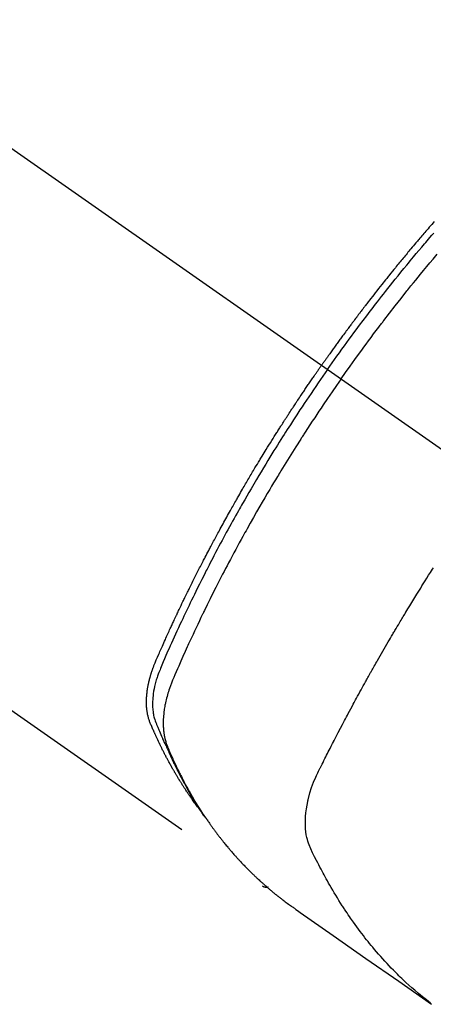
# Model space of a CAD drawing. Extents: x 27948 to 54421, y -25 to 8845.
# Drawn here: x 44880 to 44901, y 6765 to 6814 of the extents above; entities that cross this region are included whole.
import ezdxf

# ---------------------------------------------------------------- set-up
doc = ezdxf.new("R2010")
doc.units = 0
doc.header["$LTSCALE"] = 50
doc.header["$MEASUREMENT"] = 0
doc.linetypes.add('CENTER2', pattern=[1.125, 0.75, -0.125, 0.125, -0.125])
doc.linetypes.add('HIDDEN', pattern=[0.375, 0.25, -0.125])
doc.layers.add('150-機器', color=8, linetype='CONTINUOUS')

# ---------------------------------------------------------------- blocks, each defined once
blk = doc.blocks.new('F402_H')
at = {"layer": '150-機器', "color": 13, "linetype": 'CENTER2'}
blk.add_line((0, 0), (-244.018, -170.863), dxfattribs=at)
at = {"layer": '150-機器', "color": 13, "linetype": 'HIDDEN'}
blk.add_line((-140.96, -126.704), (-201.303, -168.957), dxfattribs=at)
for points in [[(-209.852, -135.844), (-209.789, -135.915), (-209.727, -135.987), (-209.665, -136.058), (-209.603, -136.13), (-209.541, -136.202), (-209.479, -136.273), (-209.429, -136.331), (-209.38, -136.389), (-209.33, -136.447), (-209.281, -136.504), (-209.231, -136.563), (-209.181, -136.621), (-209.132, -136.679), (-209.082, -136.737), (-209.046, -136.781), (-209.009, -136.824), (-208.972, -136.868), (-208.935, -136.911), (-208.873, -136.984), (-208.812, -137.057), (-208.75, -137.13), (-208.689, -137.203), (-208.64, -137.262), (-208.592, -137.321), (-208.543, -137.379), (-208.494, -137.438), (-208.446, -137.497), (-208.397, -137.555), (-208.348, -137.614), (-208.299, -137.673), (-208.251, -137.732), (-208.202, -137.79), (-208.154, -137.849), (-208.105, -137.908), (-208.057, -137.967), (-208.009, -138.027), (-207.961, -138.086), (-207.913, -138.145), (-207.841, -138.234), (-207.768, -138.323), (-207.696, -138.412), (-207.624, -138.502), (-207.588, -138.546), (-207.552, -138.591), (-207.517, -138.635), (-207.481, -138.68), (-207.421, -138.755), (-207.362, -138.83), (-207.302, -138.905), (-207.243, -138.98), (-207.16, -139.085), (-207.077, -139.19), (-206.994, -139.295), (-206.912, -139.401), (-206.841, -139.491), (-206.77, -139.582), (-206.7, -139.673), (-206.629, -139.764), (-206.594, -139.81), (-206.559, -139.855), (-206.523, -139.901), (-206.488, -139.947), (-206.459, -139.985), (-206.429, -140.024), (-206.399, -140.063), (-206.37, -140.101), (-206.33, -140.154), (-206.289, -140.207), (-206.249, -140.26), (-206.208, -140.313), (-206.185, -140.344), (-206.162, -140.375), (-206.138, -140.406), (-206.115, -140.436), (-206.091, -140.467), (-206.068, -140.497), (-206.045, -140.528), (-206.022, -140.559), (-206.01, -140.574), (-205.999, -140.59), (-205.987, -140.605), (-205.976, -140.62), (-205.93, -140.682), (-205.884, -140.744), (-205.838, -140.805), (-205.792, -140.866), (-205.769, -140.897), (-205.746, -140.928), (-205.723, -140.959), (-205.7, -140.989), (-205.665, -141.035), (-205.631, -141.082), (-205.596, -141.128), (-205.562, -141.174), (-205.539, -141.205), (-205.516, -141.236), (-205.493, -141.267), (-205.47, -141.298), (-205.425, -141.359), (-205.379, -141.421), (-205.334, -141.483), (-205.289, -141.544), (-205.255, -141.591), (-205.221, -141.638), (-205.187, -141.684), (-205.154, -141.731), (-205.12, -141.777), (-205.086, -141.824), (-205.052, -141.871), (-205.018, -141.917), (-204.984, -141.964), (-204.95, -142.01), (-204.916, -142.057), (-204.883, -142.104), (-204.849, -142.15), (-204.816, -142.197), (-204.782, -142.244), (-204.749, -142.291), (-204.716, -142.338), (-204.682, -142.385), (-204.649, -142.431), (-204.616, -142.478), (-204.593, -142.509), (-204.571, -142.541), (-204.549, -142.572), (-204.527, -142.603), (-204.502, -142.638), (-204.478, -142.672), (-204.453, -142.707), (-204.429, -142.742), (-204.414, -142.762), (-204.4, -142.782), (-204.386, -142.802), (-204.371, -142.823), (-204.355, -142.846), (-204.338, -142.87), (-204.322, -142.893), (-204.305, -142.917), (-204.289, -142.94), (-204.272, -142.963), (-204.256, -142.987), (-204.24, -143.01)], [(-205.21, -143.69), (-205.437, -143.368), (-205.665, -143.048), (-205.894, -142.727), (-206.124, -142.408), (-206.236, -142.255), (-206.348, -142.102), (-206.461, -141.949), (-206.574, -141.796), (-206.703, -141.622), (-206.833, -141.448), (-206.964, -141.275), (-207.094, -141.101), (-207.127, -141.058), (-207.159, -141.015), (-207.192, -140.972), (-207.225, -140.929), (-207.253, -140.891), (-207.282, -140.854), (-207.31, -140.817), (-207.339, -140.78), (-207.624, -140.409), (-207.911, -140.04), (-208.2, -139.673), (-208.49, -139.306), (-208.54, -139.243), (-208.591, -139.18), (-208.642, -139.117), (-208.692, -139.054), (-208.811, -138.907), (-208.93, -138.76), (-209.049, -138.613), (-209.169, -138.467), (-209.323, -138.279), (-209.478, -138.092), (-209.633, -137.906), (-209.789, -137.72), (-209.997, -137.473)], [(-204.534, -143.216), (-204.651, -143.05), (-204.768, -142.884), (-204.885, -142.718), (-205.003, -142.552), (-205.126, -142.381), (-205.25, -142.21), (-205.374, -142.039), (-205.498, -141.868), (-205.613, -141.71), (-205.729, -141.552), (-205.845, -141.395), (-205.962, -141.237), (-206.136, -141.004), (-206.311, -140.771), (-206.487, -140.539), (-206.664, -140.307), (-206.752, -140.192), (-206.841, -140.078), (-206.929, -139.963), (-207.018, -139.849), (-207.119, -139.719), (-207.221, -139.588), (-207.323, -139.459), (-207.425, -139.329), (-207.546, -139.176), (-207.667, -139.023), (-207.789, -138.87), (-207.911, -138.718), (-208.052, -138.543), (-208.193, -138.368), (-208.335, -138.194), (-208.478, -138.02), (-208.563, -137.916), (-208.649, -137.812), (-208.735, -137.708), (-208.821, -137.605), (-208.955, -137.444), (-209.089, -137.284), (-209.224, -137.124), (-209.359, -136.964), (-209.427, -136.884), (-209.495, -136.804), (-209.563, -136.725), (-209.631, -136.645), (-209.728, -136.532), (-209.826, -136.419)], [(-204.534, -143.216), (-204.417, -143.383), (-204.301, -143.55), (-204.186, -143.717), (-204.07, -143.884), (-203.951, -144.059), (-203.833, -144.233), (-203.715, -144.408), (-203.597, -144.583), (-203.488, -144.746), (-203.379, -144.908), (-203.271, -145.071), (-203.163, -145.235), (-203.003, -145.478), (-202.844, -145.723), (-202.686, -145.968), (-202.529, -146.213), (-202.451, -146.335), (-202.374, -146.457), (-202.296, -146.58), (-202.219, -146.702), (-202.131, -146.842), (-202.044, -146.982), (-201.957, -147.122), (-201.87, -147.262), (-201.767, -147.428), (-201.665, -147.595), (-201.563, -147.761), (-201.462, -147.928), (-201.346, -148.12), (-201.23, -148.313), (-201.114, -148.506), (-201, -148.7), (-200.931, -148.816), (-200.863, -148.932), (-200.795, -149.048), (-200.727, -149.164), (-200.622, -149.345), (-200.517, -149.526), (-200.413, -149.707), (-200.309, -149.889), (-200.257, -149.98), (-200.206, -150.071), (-200.154, -150.162), (-200.103, -150.254), (-200.029, -150.384), (-199.956, -150.514), (-199.884, -150.644), (-199.811, -150.774), (-199.732, -150.917), (-199.653, -151.061), (-199.575, -151.205), (-199.497, -151.349), (-199.426, -151.479), (-199.355, -151.61), (-199.285, -151.741), (-199.214, -151.872), (-199.13, -152.029), (-199.047, -152.186), (-198.964, -152.343), (-198.881, -152.501), (-198.82, -152.619), (-198.758, -152.737), (-198.697, -152.856), (-198.636, -152.974), (-198.602, -153.04), (-198.569, -153.106), (-198.535, -153.172), (-198.501, -153.238), (-198.388, -153.461), (-198.275, -153.685), (-198.163, -153.91), (-198.051, -154.134), (-197.98, -154.279), (-197.909, -154.425), (-197.838, -154.57), (-197.767, -154.716), (-197.703, -154.848), (-197.639, -154.98), (-197.576, -155.112), (-197.512, -155.245), (-197.449, -155.377), (-197.386, -155.51), (-197.323, -155.642), (-197.261, -155.775), (-197.186, -155.933), (-197.112, -156.092), (-197.038, -156.251), (-196.964, -156.411), (-196.897, -156.556), (-196.83, -156.703), (-196.764, -156.849), (-196.697, -156.995), (-196.643, -157.114), (-196.589, -157.233), (-196.535, -157.353), (-196.483, -157.473), (-196.417, -157.632), (-196.352, -157.793), (-196.288, -157.953), (-196.224, -158.113), (-196.195, -158.183), (-196.166, -158.253), (-196.138, -158.323), (-196.11, -158.393), (-196.09, -158.449), (-196.07, -158.506), (-196.051, -158.562), (-196.032, -158.619), (-196.011, -158.686), (-195.992, -158.753), (-195.973, -158.82), (-195.955, -158.888), (-195.926, -159.009), (-195.9, -159.131), (-195.878, -159.253), (-195.859, -159.376), (-195.847, -159.472), (-195.837, -159.568), (-195.83, -159.665), (-195.825, -159.762), (-195.823, -159.835), (-195.823, -159.908), (-195.824, -159.982), (-195.827, -160.055), (-195.832, -160.126), (-195.838, -160.196), (-195.846, -160.267), (-195.856, -160.337), (-195.866, -160.398), (-195.877, -160.459), (-195.89, -160.519), (-195.906, -160.579), (-195.929, -160.654), (-195.955, -160.728), (-195.983, -160.801), (-196.012, -160.874), (-196.026, -160.908), (-196.04, -160.942), (-196.053, -160.976), (-196.067, -161.009), (-196.083, -161.049), (-196.099, -161.088), (-196.114, -161.127), (-196.13, -161.166), (-196.164, -161.247), (-196.199, -161.328), (-196.233, -161.409), (-196.268, -161.49), (-196.283, -161.524), (-196.297, -161.557), (-196.312, -161.59), (-196.326, -161.623), (-196.346, -161.669), (-196.366, -161.714), (-196.387, -161.759), (-196.408, -161.804), (-196.436, -161.861), (-196.465, -161.917), (-196.494, -161.974), (-196.521, -162.031), (-196.541, -162.076), (-196.561, -162.12), (-196.58, -162.165), (-196.599, -162.21), (-196.612, -162.241), (-196.626, -162.272), (-196.64, -162.302), (-196.653, -162.333), (-196.695, -162.425), (-196.737, -162.517), (-196.779, -162.609), (-196.821, -162.7), (-196.844, -162.748), (-196.866, -162.796), (-196.889, -162.844), (-196.911, -162.891), (-196.928, -162.926), (-196.945, -162.96), (-196.962, -162.994), (-196.979, -163.029), (-196.995, -163.063), (-197.012, -163.097), (-197.029, -163.131), (-197.046, -163.165), (-197.07, -163.212), (-197.093, -163.258), (-197.117, -163.305), (-197.141, -163.352), (-197.167, -163.402), (-197.193, -163.453), (-197.22, -163.504), (-197.246, -163.554), (-197.264, -163.588), (-197.281, -163.621), (-197.299, -163.654), (-197.317, -163.688), (-197.335, -163.721), (-197.352, -163.755), (-197.37, -163.788), (-197.388, -163.821), (-197.406, -163.855), (-197.424, -163.888), (-197.442, -163.92), (-197.46, -163.953), (-197.496, -164.019), (-197.532, -164.085), (-197.568, -164.151), (-197.605, -164.217), (-197.619, -164.242), (-197.633, -164.266), (-197.646, -164.291), (-197.66, -164.315), (-197.683, -164.356), (-197.706, -164.397), (-197.73, -164.438), (-197.753, -164.479), (-197.779, -164.524), (-197.805, -164.568), (-197.831, -164.612), (-197.857, -164.657), (-197.888, -164.709), (-197.919, -164.761), (-197.951, -164.812), (-197.983, -164.864), (-197.997, -164.887), (-198.012, -164.911), (-198.027, -164.934), (-198.041, -164.957), (-198.071, -165.004), (-198.101, -165.051), (-198.131, -165.097), (-198.162, -165.144), (-198.184, -165.178), (-198.207, -165.213), (-198.23, -165.247), (-198.254, -165.281), (-198.27, -165.304), (-198.285, -165.327), (-198.301, -165.349), (-198.317, -165.372), (-198.351, -165.42), (-198.386, -165.468), (-198.421, -165.515), (-198.456, -165.563)], [(-198.111, -165.067), (-198.069, -165.013), (-198.028, -164.96), (-197.987, -164.906), (-197.947, -164.852), (-197.913, -164.806), (-197.88, -164.76), (-197.847, -164.714), (-197.815, -164.667), (-197.801, -164.648), (-197.788, -164.628), (-197.774, -164.609), (-197.761, -164.59), (-197.739, -164.558), (-197.717, -164.527), (-197.695, -164.496), (-197.674, -164.465), (-197.655, -164.438), (-197.636, -164.41), (-197.617, -164.383), (-197.599, -164.355), (-197.577, -164.323), (-197.556, -164.291), (-197.535, -164.259), (-197.514, -164.227), (-197.477, -164.172), (-197.44, -164.116), (-197.403, -164.06), (-197.367, -164.004), (-197.351, -163.98), (-197.336, -163.956), (-197.321, -163.932), (-197.305, -163.908), (-197.29, -163.883), (-197.275, -163.859), (-197.259, -163.834), (-197.244, -163.81), (-197.229, -163.785), (-197.213, -163.76), (-197.198, -163.735), (-197.183, -163.711), (-197.172, -163.695), (-197.162, -163.678), (-197.152, -163.662), (-197.142, -163.646), (-197.122, -163.613), (-197.102, -163.58), (-197.082, -163.547), (-197.063, -163.514), (-197.048, -163.489), (-197.032, -163.464), (-197.017, -163.439), (-197.002, -163.414), (-196.982, -163.381), (-196.963, -163.347), (-196.944, -163.314), (-196.924, -163.28), (-196.91, -163.255), (-196.895, -163.23), (-196.88, -163.205), (-196.866, -163.18), (-196.851, -163.154), (-196.837, -163.129), (-196.822, -163.103), (-196.808, -163.078), (-196.798, -163.061), (-196.788, -163.044), (-196.779, -163.027), (-196.769, -163.01), (-196.76, -162.993), (-196.75, -162.976), (-196.741, -162.959), (-196.731, -162.942), (-196.708, -162.899), (-196.684, -162.856), (-196.66, -162.814), (-196.637, -162.771), (-196.618, -162.737), (-196.599, -162.702), (-196.581, -162.668), (-196.562, -162.634), (-196.544, -162.599), (-196.525, -162.564), (-196.507, -162.529), (-196.488, -162.494), (-196.477, -162.472), (-196.466, -162.45), (-196.454, -162.428), (-196.443, -162.406), (-196.423, -162.367), (-196.403, -162.328), (-196.383, -162.288), (-196.363, -162.249), (-196.345, -162.214), (-196.327, -162.179), (-196.309, -162.143), (-196.291, -162.108), (-196.278, -162.081), (-196.265, -162.055), (-196.252, -162.028), (-196.239, -162.002), (-196.226, -161.975), (-196.213, -161.948), (-196.199, -161.921), (-196.186, -161.894), (-196.178, -161.876), (-196.169, -161.859), (-196.161, -161.841), (-196.152, -161.823), (-196.118, -161.751), (-196.084, -161.679), (-196.05, -161.606), (-196.016, -161.534), (-196.004, -161.507), (-195.992, -161.48), (-195.979, -161.452), (-195.967, -161.425), (-195.954, -161.398), (-195.942, -161.371), (-195.929, -161.343), (-195.917, -161.316), (-195.909, -161.297), (-195.901, -161.279), (-195.893, -161.261), (-195.885, -161.242), (-195.864, -161.196), (-195.844, -161.15), (-195.824, -161.104), (-195.804, -161.058), (-195.784, -161.012), (-195.764, -160.965), (-195.744, -160.919), (-195.725, -160.872), (-195.709, -160.834), (-195.693, -160.796), (-195.678, -160.757), (-195.664, -160.719), (-195.651, -160.68), (-195.638, -160.642), (-195.627, -160.603), (-195.616, -160.563), (-195.606, -160.526), (-195.597, -160.488), (-195.588, -160.45), (-195.58, -160.411), (-195.572, -160.372), (-195.564, -160.332), (-195.558, -160.292), (-195.552, -160.252), (-195.548, -160.223), (-195.544, -160.195), (-195.541, -160.166), (-195.538, -160.137), (-195.533, -160.088), (-195.529, -160.039), (-195.525, -159.99), (-195.522, -159.94), (-195.521, -159.907), (-195.52, -159.873), (-195.52, -159.839), (-195.519, -159.805), (-195.52, -159.768), (-195.52, -159.73), (-195.521, -159.692), (-195.522, -159.654), (-195.523, -159.626), (-195.524, -159.598), (-195.526, -159.57), (-195.527, -159.542), (-195.531, -159.488), (-195.536, -159.434), (-195.541, -159.38), (-195.547, -159.327), (-195.552, -159.287), (-195.557, -159.247), (-195.563, -159.207), (-195.569, -159.167), (-195.574, -159.133), (-195.579, -159.1), (-195.584, -159.066), (-195.59, -159.033), (-195.595, -159.011), (-195.599, -158.988), (-195.604, -158.966), (-195.608, -158.943), (-195.613, -158.917), (-195.619, -158.891), (-195.624, -158.864), (-195.63, -158.838), (-195.635, -158.815), (-195.64, -158.792), (-195.645, -158.77), (-195.651, -158.747), (-195.658, -158.72), (-195.664, -158.693), (-195.671, -158.666), (-195.678, -158.64), (-195.685, -158.612), (-195.693, -158.585), (-195.7, -158.558), (-195.707, -158.531), (-195.714, -158.507), (-195.721, -158.484), (-195.728, -158.461), (-195.734, -158.438), (-195.743, -158.411), (-195.751, -158.384), (-195.759, -158.357), (-195.768, -158.33), (-195.779, -158.295), (-195.79, -158.26), (-195.802, -158.225), (-195.814, -158.19), (-195.824, -158.163), (-195.833, -158.136), (-195.843, -158.109), (-195.853, -158.082), (-195.863, -158.055), (-195.873, -158.028), (-195.883, -158.001), (-195.893, -157.974), (-195.951, -157.831), (-196.011, -157.688), (-196.072, -157.547), (-196.135, -157.405), (-196.164, -157.338), (-196.194, -157.271), (-196.223, -157.203), (-196.253, -157.136), (-196.267, -157.102), (-196.282, -157.069), (-196.297, -157.035), (-196.312, -157.001), (-196.349, -156.917), (-196.386, -156.833), (-196.424, -156.749), (-196.462, -156.665), (-196.492, -156.598), (-196.522, -156.531), (-196.553, -156.463), (-196.583, -156.396), (-196.614, -156.329), (-196.645, -156.261), (-196.675, -156.194), (-196.706, -156.127), (-196.729, -156.076), (-196.752, -156.026), (-196.776, -155.975), (-196.799, -155.925), (-196.822, -155.875), (-196.845, -155.824), (-196.869, -155.774), (-196.892, -155.724), (-196.924, -155.656), (-196.955, -155.589), (-196.987, -155.521), (-197.018, -155.454), (-197.026, -155.437), (-197.033, -155.42), (-197.041, -155.403), (-197.049, -155.387), (-197.073, -155.336), (-197.097, -155.286), (-197.121, -155.235), (-197.145, -155.185), (-197.193, -155.084), (-197.241, -154.983), (-197.289, -154.882), (-197.338, -154.781), (-197.362, -154.731), (-197.386, -154.681), (-197.41, -154.631), (-197.435, -154.58), (-197.451, -154.547), (-197.467, -154.513), (-197.483, -154.479), (-197.5, -154.446), (-197.516, -154.412), (-197.533, -154.379), (-197.549, -154.345), (-197.566, -154.312), (-197.59, -154.261), (-197.615, -154.21), (-197.64, -154.16), (-197.665, -154.109), (-197.698, -154.042), (-197.731, -153.975), (-197.764, -153.908), (-197.798, -153.841), (-197.831, -153.774), (-197.864, -153.706), (-197.898, -153.639), (-197.931, -153.572), (-197.965, -153.505), (-197.999, -153.438), (-198.033, -153.371), (-198.067, -153.304), (-198.101, -153.237), (-198.135, -153.17), (-198.169, -153.103), (-198.203, -153.036), (-198.237, -152.969), (-198.272, -152.902), (-198.306, -152.835), (-198.34, -152.769), (-198.366, -152.718), (-198.393, -152.668), (-198.419, -152.618), (-198.445, -152.568), (-198.488, -152.484), (-198.532, -152.401), (-198.575, -152.317), (-198.619, -152.234), (-198.645, -152.184), (-198.671, -152.134), (-198.697, -152.084), (-198.724, -152.034), (-198.759, -151.967), (-198.794, -151.9), (-198.83, -151.833), (-198.866, -151.766), (-198.901, -151.7), (-198.937, -151.633), (-198.973, -151.567), (-199.008, -151.5), (-199.044, -151.433), (-199.08, -151.367), (-199.116, -151.3), (-199.152, -151.234), (-199.197, -151.151), (-199.243, -151.068), (-199.288, -150.984), (-199.334, -150.901), (-199.379, -150.818), (-199.425, -150.735), (-199.471, -150.652), (-199.517, -150.569), (-199.563, -150.486), (-199.609, -150.403), (-199.655, -150.32), (-199.701, -150.238), (-199.738, -150.171), (-199.776, -150.105), (-199.813, -150.039), (-199.85, -149.972), (-199.888, -149.906), (-199.926, -149.839), (-199.963, -149.773), (-200.001, -149.706), (-200.029, -149.657), (-200.058, -149.607), (-200.086, -149.558), (-200.114, -149.508), (-200.162, -149.425), (-200.209, -149.343), (-200.257, -149.26), (-200.305, -149.177), (-200.343, -149.112), (-200.382, -149.046), (-200.42, -148.98), (-200.459, -148.914), (-200.497, -148.848), (-200.536, -148.782), (-200.574, -148.716), (-200.613, -148.651), (-200.651, -148.585), (-200.69, -148.519), (-200.729, -148.453), (-200.768, -148.388), (-200.807, -148.322), (-200.846, -148.257), (-200.885, -148.191), (-200.924, -148.126), (-200.983, -148.027), (-201.042, -147.929), (-201.101, -147.831), (-201.161, -147.733), (-201.19, -147.684), (-201.22, -147.635), (-201.25, -147.586), (-201.279, -147.537), (-201.329, -147.455), (-201.379, -147.374), (-201.429, -147.292), (-201.48, -147.211), (-201.55, -147.097), (-201.62, -146.983), (-201.691, -146.869), (-201.762, -146.756), (-201.823, -146.658), (-201.884, -146.561), (-201.945, -146.463), (-202.007, -146.366), (-202.037, -146.317), (-202.068, -146.268), (-202.099, -146.22), (-202.13, -146.171), (-202.156, -146.13), (-202.182, -146.089), (-202.208, -146.048), (-202.235, -146.007), (-202.271, -145.951), (-202.307, -145.895), (-202.343, -145.839), (-202.379, -145.783), (-202.4, -145.75), (-202.42, -145.718), (-202.441, -145.685), (-202.462, -145.653), (-202.483, -145.62), (-202.504, -145.588), (-202.525, -145.555), (-202.546, -145.523), (-202.556, -145.507), (-202.567, -145.491), (-202.577, -145.475), (-202.588, -145.459), (-202.63, -145.395), (-202.672, -145.331), (-202.714, -145.266), (-202.756, -145.202), (-202.777, -145.17), (-202.798, -145.138), (-202.819, -145.105), (-202.84, -145.073), (-202.872, -145.025), (-202.903, -144.977), (-202.935, -144.929), (-202.966, -144.88), (-202.988, -144.848), (-203.009, -144.816), (-203.03, -144.784), (-203.051, -144.752), (-203.094, -144.689), (-203.136, -144.625), (-203.179, -144.561), (-203.221, -144.498), (-203.253, -144.45), (-203.286, -144.402), (-203.318, -144.354), (-203.35, -144.307), (-203.382, -144.259), (-203.414, -144.211), (-203.447, -144.163), (-203.479, -144.116), (-203.511, -144.068), (-203.543, -144.02), (-203.575, -143.972), (-203.608, -143.925), (-203.64, -143.877), (-203.673, -143.83), (-203.706, -143.782), (-203.738, -143.735), (-203.771, -143.687), (-203.803, -143.64), (-203.836, -143.593), (-203.868, -143.546), (-203.89, -143.514), (-203.912, -143.482), (-203.934, -143.451), (-203.955, -143.419), (-203.98, -143.384), (-204.004, -143.349), (-204.028, -143.315), (-204.052, -143.28), (-204.066, -143.259), (-204.08, -143.239), (-204.094, -143.219), (-204.108, -143.198), (-204.125, -143.175), (-204.141, -143.151), (-204.158, -143.127), (-204.174, -143.104), (-204.19, -143.08), (-204.207, -143.057), (-204.223, -143.033), (-204.24, -143.01)], [(-205.21, -143.69), (-204.986, -144.013), (-204.762, -144.337), (-204.54, -144.662), (-204.319, -144.987), (-204.213, -145.145), (-204.107, -145.302), (-204.002, -145.46), (-203.897, -145.619), (-203.778, -145.8), (-203.659, -145.982), (-203.541, -146.163), (-203.422, -146.345), (-203.393, -146.391), (-203.363, -146.436), (-203.334, -146.482), (-203.305, -146.527), (-203.279, -146.567), (-203.254, -146.606), (-203.229, -146.646), (-203.204, -146.685), (-202.953, -147.08), (-202.705, -147.476), (-202.458, -147.873), (-202.213, -148.271), (-202.171, -148.34), (-202.129, -148.409), (-202.087, -148.478), (-202.045, -148.548), (-201.947, -148.709), (-201.85, -148.872), (-201.753, -149.034), (-201.656, -149.196), (-201.533, -149.405), (-201.41, -149.614), (-201.288, -149.824), (-201.166, -150.034), (-201.005, -150.314), (-200.845, -150.594), (-200.687, -150.876), (-200.529, -151.157), (-200.477, -151.251), (-200.425, -151.345), (-200.373, -151.439), (-200.321, -151.533), (-200.231, -151.697), (-200.141, -151.862), (-200.051, -152.027), (-199.962, -152.192), (-199.873, -152.357), (-199.785, -152.522), (-199.697, -152.687), (-199.61, -152.853), (-199.535, -152.994), (-199.461, -153.136), (-199.387, -153.278), (-199.313, -153.421), (-199.228, -153.586), (-199.143, -153.752), (-199.058, -153.918), (-198.974, -154.085), (-198.83, -154.369), (-198.688, -154.654), (-198.547, -154.94), (-198.407, -155.226), (-198.384, -155.273), (-198.361, -155.321), (-198.338, -155.369), (-198.315, -155.416), (-198.235, -155.583), (-198.155, -155.75), (-198.076, -155.917), (-197.996, -156.084), (-197.918, -156.251), (-197.84, -156.418), (-197.762, -156.585), (-197.684, -156.752), (-197.651, -156.824), (-197.618, -156.896), (-197.585, -156.968), (-197.552, -157.039), (-197.444, -157.278), (-197.337, -157.517), (-197.23, -157.756), (-197.124, -157.996), (-197.061, -158.139), (-196.998, -158.282), (-196.936, -158.426), (-196.875, -158.57), (-196.819, -158.705), (-196.766, -158.841), (-196.714, -158.978), (-196.665, -159.115), (-196.638, -159.195), (-196.613, -159.275), (-196.588, -159.355), (-196.565, -159.436), (-196.543, -159.514), (-196.523, -159.593), (-196.503, -159.673), (-196.485, -159.752), (-196.477, -159.786), (-196.469, -159.82), (-196.462, -159.855), (-196.454, -159.889), (-196.442, -159.952), (-196.431, -160.014), (-196.42, -160.077), (-196.41, -160.14), (-196.404, -160.183), (-196.398, -160.225), (-196.392, -160.268), (-196.387, -160.311), (-196.378, -160.394), (-196.37, -160.477), (-196.363, -160.56), (-196.358, -160.644), (-196.356, -160.711), (-196.354, -160.778), (-196.353, -160.845), (-196.354, -160.912), (-196.356, -160.968), (-196.358, -161.024), (-196.361, -161.08), (-196.365, -161.135), (-196.369, -161.181), (-196.373, -161.227), (-196.378, -161.272), (-196.384, -161.318), (-196.389, -161.354), (-196.395, -161.391), (-196.401, -161.427), (-196.407, -161.463), (-196.413, -161.498), (-196.42, -161.533), (-196.428, -161.568), (-196.436, -161.603), (-196.448, -161.655), (-196.462, -161.707), (-196.477, -161.759), (-196.492, -161.81), (-196.505, -161.849), (-196.519, -161.888), (-196.533, -161.926), (-196.548, -161.964), (-196.56, -161.995), (-196.572, -162.025), (-196.585, -162.055), (-196.597, -162.085), (-196.612, -162.119), (-196.626, -162.152), (-196.64, -162.185), (-196.655, -162.218), (-196.672, -162.258), (-196.689, -162.297), (-196.706, -162.337), (-196.723, -162.376), (-196.738, -162.409), (-196.752, -162.442), (-196.767, -162.474), (-196.782, -162.507), (-196.797, -162.54), (-196.811, -162.572), (-196.826, -162.605), (-196.841, -162.637), (-196.856, -162.67), (-196.871, -162.702), (-196.885, -162.735), (-196.9, -162.767), (-196.915, -162.8), (-196.93, -162.832), (-196.945, -162.864), (-196.96, -162.896), (-196.98, -162.937), (-196.999, -162.978), (-197.019, -163.019), (-197.039, -163.06), (-197.056, -163.095), (-197.074, -163.131), (-197.091, -163.167), (-197.109, -163.202), (-197.124, -163.234), (-197.14, -163.266), (-197.156, -163.298), (-197.171, -163.33), (-197.2, -163.386), (-197.228, -163.443), (-197.257, -163.499), (-197.286, -163.556), (-197.296, -163.574), (-197.306, -163.593), (-197.316, -163.612), (-197.325, -163.631), (-197.345, -163.668), (-197.365, -163.705), (-197.384, -163.742), (-197.404, -163.779), (-197.42, -163.81), (-197.436, -163.841), (-197.453, -163.872), (-197.469, -163.903), (-197.483, -163.927), (-197.496, -163.952), (-197.51, -163.976), (-197.523, -164), (-197.54, -164.031), (-197.557, -164.062), (-197.574, -164.092), (-197.591, -164.123), (-197.604, -164.147), (-197.617, -164.171), (-197.631, -164.196), (-197.644, -164.22), (-197.658, -164.244), (-197.672, -164.268), (-197.686, -164.292), (-197.7, -164.316), (-197.71, -164.334), (-197.72, -164.353), (-197.73, -164.371), (-197.741, -164.389), (-197.761, -164.425), (-197.782, -164.461), (-197.803, -164.497), (-197.825, -164.533), (-197.839, -164.557), (-197.853, -164.58), (-197.867, -164.604), (-197.881, -164.627), (-197.899, -164.657), (-197.917, -164.687), (-197.934, -164.716), (-197.952, -164.746), (-197.966, -164.77), (-197.98, -164.793), (-197.995, -164.816), (-198.009, -164.84), (-198.031, -164.875), (-198.052, -164.91), (-198.074, -164.945), (-198.096, -164.98), (-198.11, -165.004), (-198.125, -165.027), (-198.139, -165.05), (-198.154, -165.073), (-198.176, -165.108), (-198.198, -165.143), (-198.22, -165.177), (-198.243, -165.211), (-198.261, -165.24), (-198.28, -165.268), (-198.298, -165.297), (-198.317, -165.325), (-198.332, -165.348), (-198.347, -165.371), (-198.362, -165.394), (-198.377, -165.417), (-198.399, -165.451), (-198.422, -165.485), (-198.445, -165.519), (-198.468, -165.553), (-198.487, -165.581), (-198.506, -165.609), (-198.525, -165.638), (-198.544, -165.666), (-198.571, -165.705), (-198.598, -165.744), (-198.625, -165.782), (-198.653, -165.821), (-198.676, -165.854), (-198.699, -165.888), (-198.723, -165.921), (-198.746, -165.954), (-198.77, -165.987), (-198.793, -166.02), (-198.816, -166.053), (-198.84, -166.085), (-198.856, -166.107), (-198.873, -166.129), (-198.889, -166.15), (-198.905, -166.172), (-198.929, -166.204), (-198.953, -166.237), (-198.977, -166.269), (-199.001, -166.301), (-199.025, -166.334), (-199.049, -166.366), (-199.074, -166.398), (-199.098, -166.43), (-199.114, -166.451), (-199.131, -166.473), (-199.147, -166.494), (-199.164, -166.515), (-199.189, -166.547), (-199.213, -166.579), (-199.238, -166.61), (-199.263, -166.642), (-199.304, -166.694), (-199.346, -166.747), (-199.387, -166.799), (-199.429, -166.851), (-199.463, -166.892), (-199.497, -166.933), (-199.531, -166.974), (-199.565, -167.015), (-199.59, -167.046), (-199.616, -167.076), (-199.642, -167.107), (-199.667, -167.137), (-199.693, -167.167), (-199.719, -167.198), (-199.745, -167.228), (-199.771, -167.258), (-199.806, -167.298), (-199.841, -167.338), (-199.876, -167.378), (-199.912, -167.417), (-199.938, -167.447), (-199.964, -167.477), (-199.991, -167.507), (-200.017, -167.536), (-200.044, -167.566), (-200.07, -167.595), (-200.097, -167.624), (-200.124, -167.654), (-200.169, -167.702), (-200.214, -167.75), (-200.259, -167.798), (-200.304, -167.846), (-200.341, -167.884), (-200.377, -167.922), (-200.414, -167.96), (-200.45, -167.998), (-200.468, -168.017), (-200.487, -168.036), (-200.505, -168.055), (-200.524, -168.074), (-200.56, -168.111), (-200.597, -168.148), (-200.634, -168.185), (-200.672, -168.222), (-200.69, -168.241), (-200.709, -168.259), (-200.728, -168.277), (-200.747, -168.296), (-200.775, -168.323), (-200.803, -168.351), (-200.832, -168.378), (-200.86, -168.405), (-200.879, -168.423), (-200.897, -168.441), (-200.916, -168.459), (-200.935, -168.477), (-200.963, -168.504), (-200.992, -168.532), (-201.02, -168.559), (-201.049, -168.585), (-201.088, -168.621), (-201.126, -168.656), (-201.165, -168.691), (-201.204, -168.726), (-201.233, -168.753), (-201.262, -168.779), (-201.291, -168.805), (-201.32, -168.831), (-201.34, -168.849), (-201.359, -168.866), (-201.379, -168.883), (-201.398, -168.9), (-201.418, -168.918), (-201.437, -168.935), (-201.457, -168.953), (-201.476, -168.97), (-201.488, -168.98), (-201.5, -168.99), (-201.512, -169), (-201.524, -169.01), (-201.552, -169.034), (-201.58, -169.058), (-201.608, -169.082), (-201.636, -169.106), (-201.666, -169.131), (-201.695, -169.156), (-201.725, -169.181), (-201.755, -169.206), (-201.775, -169.223), (-201.795, -169.239), (-201.815, -169.256), (-201.836, -169.272), (-201.856, -169.289), (-201.876, -169.305), (-201.896, -169.322), (-201.916, -169.338), (-201.936, -169.355), (-201.957, -169.371), (-201.977, -169.388), (-201.998, -169.404), (-202.008, -169.412), (-202.018, -169.42), (-202.028, -169.428), (-202.039, -169.436), (-202.069, -169.46), (-202.1, -169.484), (-202.131, -169.508), (-202.161, -169.532), (-202.182, -169.548), (-202.202, -169.564), (-202.223, -169.58), (-202.244, -169.596), (-202.264, -169.612), (-202.285, -169.628), (-202.305, -169.643), (-202.326, -169.659), (-202.377, -169.699), (-202.429, -169.738), (-202.482, -169.777), (-202.534, -169.815), (-202.587, -169.853), (-202.64, -169.891), (-202.693, -169.929), (-202.746, -169.967), (-202.782, -169.992), (-202.817, -170.018), (-202.853, -170.043), (-202.889, -170.068), (-202.962, -170.12), (-203.035, -170.171), (-203.108, -170.222), (-203.181, -170.273), (-204.816, -171.416), (-206.451, -172.56), (-208.085, -173.705), (-209.719, -174.851)], [(-209.665, -174.794), (-209.467, -174.636), (-209.269, -174.477), (-209.073, -174.316), (-208.879, -174.152), (-208.731, -174.023), (-208.586, -173.892), (-208.441, -173.76), (-208.299, -173.626), (-208.229, -173.559), (-208.159, -173.492), (-208.09, -173.425), (-208.021, -173.357), (-207.917, -173.254), (-207.814, -173.15), (-207.712, -173.045), (-207.611, -172.939), (-207.502, -172.824), (-207.395, -172.707), (-207.288, -172.59), (-207.183, -172.472), (-207.082, -172.358), (-206.982, -172.242), (-206.883, -172.126), (-206.785, -172.009), (-206.708, -171.916), (-206.632, -171.822), (-206.556, -171.728), (-206.481, -171.634), (-206.401, -171.532), (-206.321, -171.43), (-206.243, -171.327), (-206.165, -171.224), (-206.08, -171.11), (-205.996, -170.996), (-205.913, -170.881), (-205.831, -170.766), (-205.781, -170.695), (-205.731, -170.624), (-205.682, -170.553), (-205.632, -170.482), (-205.57, -170.391), (-205.509, -170.301), (-205.448, -170.209), (-205.387, -170.118), (-205.358, -170.073), (-205.329, -170.029), (-205.3, -169.984), (-205.271, -169.939), (-205.188, -169.81), (-205.107, -169.68), (-205.026, -169.549), (-204.946, -169.418), (-204.87, -169.292), (-204.794, -169.165), (-204.72, -169.038), (-204.646, -168.91), (-204.588, -168.808), (-204.531, -168.706), (-204.474, -168.603), (-204.417, -168.5), (-204.366, -168.407), (-204.316, -168.313), (-204.265, -168.219), (-204.216, -168.125), (-204.159, -168.016), (-204.103, -167.906), (-204.047, -167.796), (-203.99, -167.686), (-203.89, -167.494), (-203.792, -167.301), (-203.701, -167.105), (-203.618, -166.906), (-203.586, -166.816), (-203.557, -166.726), (-203.531, -166.635), (-203.508, -166.543), (-203.48, -166.401), (-203.458, -166.259), (-203.443, -166.115), (-203.434, -165.971), (-203.431, -165.85), (-203.431, -165.73), (-203.434, -165.609), (-203.441, -165.489), (-203.459, -165.302), (-203.484, -165.116), (-203.515, -164.931), (-203.552, -164.747), (-203.561, -164.707), (-203.57, -164.668), (-203.579, -164.628), (-203.588, -164.589), (-203.661, -164.317), (-203.744, -164.048), (-203.84, -163.783), (-203.951, -163.525), (-203.985, -163.453), (-204.02, -163.382), (-204.055, -163.311), (-204.09, -163.24), (-204.108, -163.205), (-204.126, -163.169), (-204.144, -163.133), (-204.161, -163.098), (-204.174, -163.071), (-204.188, -163.044), (-204.201, -163.018), (-204.214, -162.991), (-204.263, -162.893), (-204.311, -162.795), (-204.36, -162.697), (-204.409, -162.599), (-204.45, -162.519), (-204.49, -162.438), (-204.53, -162.358), (-204.571, -162.278), (-204.619, -162.183), (-204.662, -162.096), (-204.715, -161.993), (-204.789, -161.851), (-204.812, -161.806), (-204.832, -161.767), (-204.845, -161.742), (-204.844, -161.743), (-204.84, -161.751), (-204.835, -161.76), (-204.83, -161.77), (-204.825, -161.779), (-204.822, -161.784), (-204.839, -161.752), (-204.867, -161.698), (-204.899, -161.637), (-205.067, -161.314), (-205.183, -161.092), (-205.277, -160.911), (-205.383, -160.709), (-205.43, -160.62), (-205.477, -160.531), (-205.524, -160.442), (-205.571, -160.353), (-205.634, -160.237), (-205.696, -160.121), (-205.758, -160.006), (-205.821, -159.89), (-205.859, -159.818), (-205.897, -159.747), (-205.936, -159.675), (-205.974, -159.604), (-206.032, -159.497), (-206.091, -159.39), (-206.149, -159.284), (-206.208, -159.177), (-206.262, -159.079), (-206.316, -158.981), (-206.371, -158.883), (-206.425, -158.785), (-206.454, -158.731), (-206.484, -158.678), (-206.513, -158.625), (-206.543, -158.571), (-206.578, -158.509), (-206.613, -158.447), (-206.648, -158.385), (-206.683, -158.323), (-206.693, -158.305), (-206.703, -158.287), (-206.713, -158.269), (-206.723, -158.251), (-206.758, -158.189), (-206.793, -158.127), (-206.828, -158.064), (-206.863, -158.002), (-206.904, -157.931), (-206.944, -157.86), (-206.985, -157.788), (-207.025, -157.717), (-207.091, -157.602), (-207.157, -157.487), (-207.223, -157.371), (-207.29, -157.256), (-207.356, -157.14), (-207.423, -157.025), (-207.49, -156.91), (-207.557, -156.794), (-207.614, -156.697), (-207.671, -156.599), (-207.728, -156.501), (-207.785, -156.404), (-207.812, -156.359), (-207.838, -156.315), (-207.864, -156.271), (-207.89, -156.226), (-207.948, -156.129), (-208.006, -156.032), (-208.064, -155.934), (-208.122, -155.837), (-208.158, -155.775), (-208.195, -155.713), (-208.232, -155.651), (-208.269, -155.59), (-208.306, -155.528), (-208.344, -155.466), (-208.381, -155.404), (-208.418, -155.342), (-208.423, -155.333), (-208.429, -155.324), (-208.434, -155.316), (-208.439, -155.307), (-208.535, -155.147), (-208.631, -154.988), (-208.729, -154.829), (-208.826, -154.671), (-208.88, -154.583), (-208.935, -154.495), (-208.989, -154.407), (-209.043, -154.319), (-209.109, -154.213), (-209.174, -154.107), (-209.24, -154.001), (-209.305, -153.896), (-209.393, -153.755), (-209.481, -153.615), (-209.57, -153.474), (-209.658, -153.334), (-209.708, -153.255), (-209.759, -153.176), (-209.809, -153.097)], [(-201.291, -168.949), (-201.293, -168.951), (-201.295, -168.952), (-201.297, -168.953), (-201.298, -168.955), (-201.301, -168.955), (-201.303, -168.957), (-201.305, -168.958), (-201.306, -168.959), (-201.308, -168.96), (-201.31, -168.962), (-201.312, -168.963), (-201.314, -168.963), (-201.316, -168.964), (-201.318, -168.966), (-201.32, -168.967), (-201.322, -168.968), (-201.324, -168.969), (-201.326, -168.97), (-201.328, -168.972), (-201.33, -168.972), (-201.332, -168.973), (-201.334, -168.975), (-201.336, -168.975), (-201.338, -168.976), (-201.34, -168.977), (-201.343, -168.978), (-201.344, -168.979), (-201.346, -168.98), (-201.348, -168.981), (-201.35, -168.982), (-201.353, -168.983), (-201.354, -168.984), (-201.357, -168.984), (-201.358, -168.986), (-201.361, -168.987), (-201.363, -168.988), (-201.365, -168.988), (-201.367, -168.988), (-201.369, -168.989), (-201.372, -168.99), (-201.374, -168.991), (-201.376, -168.992), (-201.378, -168.992), (-201.38, -168.993), (-201.383, -168.994), (-201.385, -168.995), (-201.387, -168.996), (-201.389, -168.996), (-201.391, -168.996), (-201.393, -168.997), (-201.396, -168.998), (-201.398, -168.999), (-201.4, -168.999), (-201.402, -168.999), (-201.404, -169), (-201.406, -169.001), (-201.409, -169.002), (-201.411, -169.002), (-201.413, -169.002), (-201.416, -169.003), (-201.418, -169.003), (-201.42, -169.003), (-201.422, -169.004), (-201.425, -169.005), (-201.428, -169.005), (-201.43, -169.005), (-201.432, -169.006), (-201.434, -169.006), (-201.436, -169.006), (-201.439, -169.007), (-201.441, -169.007), (-201.443, -169.007), (-201.445, -169.008), (-201.448, -169.008), (-201.45, -169.009), (-201.453, -169.009), (-201.455, -169.009), (-201.457, -169.01), (-201.46, -169.009), (-201.462, -169.01), (-201.464, -169.01), (-201.466, -169.01), (-201.469, -169.011), (-201.471, -169.01), (-201.474, -169.01), (-201.476, -169.011), (-201.478, -169.011), (-201.481, -169.011), (-201.483, -169.011), (-201.485, -169.011), (-201.488, -169.011), (-201.49, -169.011), (-201.492, -169.011), (-201.495, -169.011), (-201.497, -169.011), (-201.5, -169.012), (-201.502, -169.011), (-201.505, -169.011), (-201.507, -169.011), (-201.51, -169.011), (-201.512, -169.012), (-201.514, -169.01), (-201.516, -169.011), (-201.519, -169.01), (-201.521, -169.011), (-201.524, -169.01), (-201.526, -169.01), (-201.529, -169.01), (-201.531, -169.01), (-201.534, -169.01), (-201.536, -169.009), (-201.538, -169.009), (-201.541, -169.009), (-201.543, -169.009), (-201.546, -169.008), (-201.548, -169.008), (-201.55, -169.008), (-201.553, -169.007), (-201.555, -169.007), (-201.558, -169.007), (-201.56, -169.007), (-201.562, -169.005), (-201.564, -169.006), (-201.567, -169.005), (-201.57, -169.005), (-201.572, -169.004), (-201.574, -169.004)]]:
    blk.add_lwpolyline(points, dxfattribs=at)

msp = doc.modelspace()

# ---------------------------------------------------------------- block references
at = {"layer": '150-機器', "xscale": -1}
msp.add_blockref('F402_H', (44690.971, 6940.134), dxfattribs=at)

doc.saveas('drawing.dxf')
